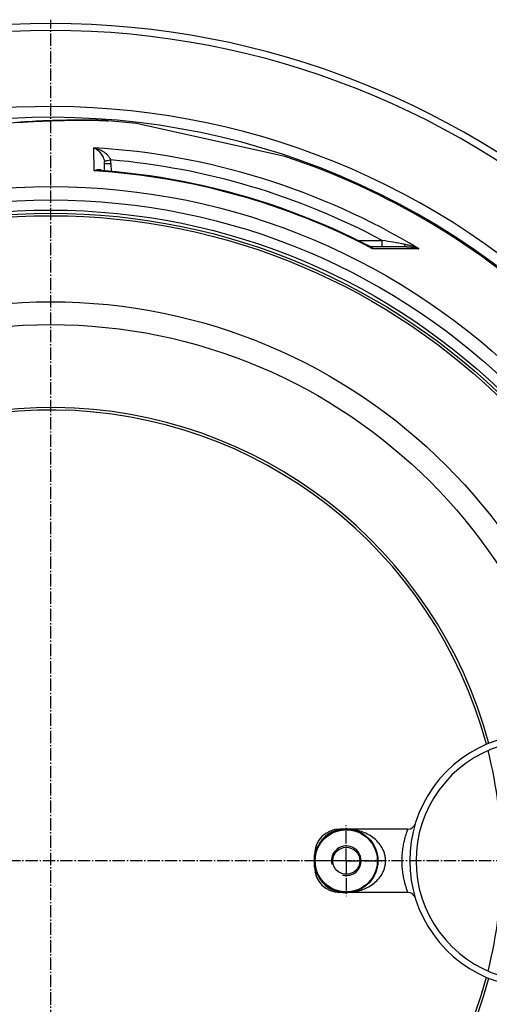
# Model space of a CAD drawing. Units: millimetres. Extents: x -431 to 1747, y 0 to 3086.
# Drawn here: x 663 to 1034, y 550 to 1327 of the extents above; entities that cross this region are included whole.
import ezdxf

# ---------------------------------------------------------------- set-up
doc = ezdxf.new("R2010")
doc.units = ezdxf.units.MM
doc.linetypes.add('AM_DIN_G_W050', pattern=[13.75, 9.75, -1.5, 1, -1.5])
doc.layers.add('AM_7', color=4, linetype='AM_DIN_G_W050', lineweight=25)
doc.layers.add('BEZUGSACHSEN', color=7, linetype='Continuous')
doc.layers.add('RUNDUNGEN', color=7, linetype='Continuous')

# ---------------------------------------------------------------- blocks, each defined once
blk = doc.blocks.new('3202.80.00_oben')
at = {"color": 7, "linetype": 'Continuous'}
blk.add_line((872.64, 1219.13), (755.48, 1245.1), dxfattribs=at)
at = {"color": 9, "linetype": 'Continuous'}
for radius in [510.83, 508.84, 441]:
    blk.add_circle((688, 663.5), radius, dxfattribs=at)
at = {"color": 7, "linetype": 'Continuous'}
for centre, radius in [((688, 663.5), 423), ((921, 663.5), 10.65)]:
    blk.add_circle(centre, radius, dxfattribs=at)
for centre, radius, start, end in [((688, 663.5), 660.5, 4.77669, 175.22331), ((688, 663.5), 595, 5.30389, 98.5098), ((688, 663.5), 585.5, 83.37976, 85.56708), ((688, 663.5), 585.5, 46.78302, 71.62032), ((688, 663.5), 355.61, 14.97385, 163.66698), ((1071, 663.5), 100, 73.12736, 286.87264), ((1071, 663.5), 95, 71.40452, 288.59548), ((688, 663.5), 355.61, 345.84176, 14.15824), ((688, 663.5), 660.5, 184.77669, 355.22331), ((688, 663.5), 595, 185.30389, 278.50572), ((688, 663.5), 595, 281.48853, 354.69611), ((688, 663.5), 355.61, 196.33302, 345.02615)]:
    blk.add_arc(centre, radius, start, end, dxfattribs=at)
at = {"color": 9, "linetype": 'Continuous'}
for radius, start, end in [(654.97, 4.81716, 175.18284), (586.48, 45.66864, 98.04571), (357.59, 15.01512, 163.76024), (654.97, 184.81716, 355.18284), (586.48, 185.3811, 278.04571), (586.48, 281.95429, 354.6189), (357.59, 196.23976, 344.98488)]:
    blk.add_arc((688, 663.5), radius, start, end, dxfattribs=at)
at = {"color": 2, "linetype": 'Continuous'}
blk.add_arc((921, 663.5), 11.71, 255, 195, dxfattribs=at)
at = {"layer": 'AM_7'}
for p, q in [((688, 0), (688, 1327)), ((921, 663.5), (921, 691.5)), ((1379, 663.5), (0, 663.5)), ((921, 663.5), (893, 663.5)), ((921, 663.5), (949, 663.5)), ((921, 663.5), (921, 635.5))]:
    blk.add_line(p, q, dxfattribs=at)
at = {"layer": 'BEZUGSACHSEN', "color": 7, "linetype": 'Continuous'}
for p, q in [((969.63, 688.5), (916, 688.5)), ((896, 658.51), (896, 668.5)), ((969.63, 638.5), (916, 638.5))]:
    blk.add_line(p, q, dxfattribs=at)
for radius in [521.32, 513.29]:
    blk.add_circle((688, 663.5), radius, dxfattribs=at)
for centre, start, end in [((916, 668.5), 90, 180), ((916, 658.5), 180, 270)]:
    blk.add_arc(centre, 20, start, end, dxfattribs=at)
at = {"layer": 'RUNDUNGEN', "color": 7, "linetype": 'Continuous'}
for p, q in [((720.28, 1247.73), (716.49, 1247.77)), ((722.51, 1247.69), (720.28, 1247.73)), ((724.05, 1247.66), (722.51, 1247.69)), ((725.46, 1247.62), (724.05, 1247.66)), ((726.77, 1247.58), (725.46, 1247.62)), ((727.98, 1247.54), (726.77, 1247.58)), ((729.11, 1247.49), (727.98, 1247.54)), ((730.15, 1247.44), (729.11, 1247.49)), ((730.81, 1247.41), (730.15, 1247.44)), ((731.43, 1247.37), (730.81, 1247.41)), ((732.02, 1247.34), (731.43, 1247.37)), ((732.58, 1247.3), (732.02, 1247.34)), ((730.48, 1207.67), (730.43, 1213.63)), ((939.78, 1147.99), (939.78, 1147.99)), ((968.4, 1147.84), (940.38, 1147.84)), ((896, 658.5), (896, 668.5))]:
    blk.add_line(p, q, dxfattribs=at)
at = {"layer": 'RUNDUNGEN', "color": 9, "linetype": 'Continuous'}
for p, q in [((717.91, 1247.75), (718.16, 1247.74)), ((722.08, 1207.74), (721.92, 1226.02)), ((732.55, 1215.89), (732.77, 1215.93)), ((735.43, 1213.63), (735.48, 1207.24)), ((930.23, 1152.8), (949.4, 1152.8)), ((949.4, 1147.84), (949.4, 1152.8)), ((978.29, 1146.31), (941.81, 1146.35)), ((916, 688.5), (916, 688.17)), ((916.96, 688.29), (916.82, 688.27)), ((916, 638.5), (916, 638.83)), ((916.82, 638.73), (916.96, 638.71))]:
    blk.add_line(p, q, dxfattribs=at)
at = {"layer": 'RUNDUNGEN', "color": 7, "linetype": 'Continuous'}
for points in [[(716.49, 1247.77), (714.93, 1247.77), (713.31, 1247.78), (711.64, 1247.77), (709.91, 1247.77), (708.13, 1247.75), (706.28, 1247.74), (704.38, 1247.71), (702.42, 1247.69), (700.4, 1247.65), (698.32, 1247.61), (696.17, 1247.56), (693.96, 1247.5), (691.68, 1247.44), (689.32, 1247.36), (686.89, 1247.28), (684.39, 1247.19), (681.81, 1247.09), (679.14, 1246.97), (676.39, 1246.85), (673.55, 1246.71), (670.63, 1246.55), (667.6, 1246.38), (664.49, 1246.19), (661.29, 1245.99)], [(733.28, 1247.25), (733.11, 1247.26), (732.58, 1247.3)], [(939.78, 1147.99), (934.3, 1150.79), (926.36, 1154.71), (918.35, 1158.5), (910.28, 1162.17), (902.16, 1165.7), (893.98, 1169.1), (885.74, 1172.36), (877.46, 1175.5), (869.12, 1178.49), (860.73, 1181.36), (852.31, 1184.08), (843.83, 1186.67), (835.32, 1189.13), (826.77, 1191.44), (818.18, 1193.62), (809.56, 1195.66), (800.9, 1197.55), (792.22, 1199.31), (783.51, 1200.93), (774.77, 1202.4), (766.02, 1203.73), (757.24, 1204.93), (748.44, 1205.97), (739.63, 1206.88), (730.8, 1207.65), (726.64, 1207.96)], [(940.38, 1147.84), (940.31, 1147.84), (940.2, 1147.86), (940.08, 1147.88), (939.97, 1147.91), (939.86, 1147.95), (939.78, 1147.99)]]:
    blk.add_lwpolyline(points, dxfattribs=at)
at = {"layer": 'RUNDUNGEN', "color": 9, "linetype": 'Continuous'}
for centre, radius in [((688, 663.5), 531.82), ((921, 663.5), 24.5)]:
    blk.add_circle(centre, radius, dxfattribs=at)
at = {"layer": 'RUNDUNGEN', "color": 7, "linetype": 'Continuous'}
blk.add_circle((921, 663.5), 25, dxfattribs=at)
at = {"layer": 'RUNDUNGEN', "color": 9, "linetype": 'Continuous'}
for centre, radius, start, end in [((688, 664.76), 562.28, 58.91712, 86.54176), ((719.87, 1213.54), 10.56, 0.50104, 10.59924), ((639.3, 1707.84), 500.71, 280.75822, 281.03544), ((688, 664.82), 553.58, 61.8226, 85.11436), ((720.25, 1213.49), 15.17, 0.50661, 11.00905), ((688, 661.82), 546.98, 62.35341, 86.4278), ((437.87, -2013.33), 3207.18, 80.50818, 80.82236), ((920.96, 650.51), 37.99, 96.25645, 97.50756), ((921, 650.19), 38.31, 89.9941, 96.05309), ((921, 650.03), 38.47, 88.36716, 89.99907), ((920.96, 676.49), 37.99, 262.49243, 263.7436), ((921, 676.81), 38.31, 263.94691, 270.0059), ((921, 676.97), 38.47, 270.00096, 271.64677)]:
    blk.add_arc(centre, radius, start, end, dxfattribs=at)
at = {"layer": 'RUNDUNGEN', "color": 7, "linetype": 'Continuous'}
for centre, start, end in [((969.63, 694.5), 270, 342.93786), ((969.63, 632.5), 17.06214, 90)]:
    blk.add_arc(centre, 6, start, end, dxfattribs=at)
at = {"layer": 'RUNDUNGEN', "color": 9, "linetype": 'Continuous'}
for points, knots in [([(613.15, 1241.26), (622.61, 1242.52), (641.42, 1244.59), (664.78, 1246.28), (682.88, 1247.15), (695.54, 1247.56), (707.14, 1247.76), (714.48, 1247.78), (717.91, 1247.75)], [0, 0, 0, 0, 0.272696, 0.540339, 0.668765, 0.790386, 0.902002, 1, 1, 1, 1]), ([(718.16, 1247.74), (719.71, 1247.73), (722.64, 1247.69), (726.73, 1247.59), (730.21, 1247.45), (732.33, 1247.32), (733.28, 1247.25)], [0, 0, 0, 0, 0.308378, 0.579937, 0.811425, 1, 1, 1, 1]), ([(721.92, 1226.02), (722.79, 1225.63), (724.52, 1224.59), (726.89, 1222.39), (728.61, 1219.96), (729.71, 1217.57), (730.11, 1216.2), (730.25, 1215.48)], [0, 0, 0, 0, 0.204974, 0.433457, 0.694234, 0.84104, 1, 1, 1, 1]), ([(721.92, 1226.02), (723.22, 1225.73), (725.82, 1224.92), (728.88, 1223.35), (731.17, 1221.7), (732.78, 1220.22), (734.19, 1218.47), (734.9, 1217.11), (735.15, 1216.39)], [0, 0, 0, 0, 0.23554, 0.478993, 0.604572, 0.733161, 0.865114, 1, 1, 1, 1]), ([(730.25, 1215.48), (730.27, 1215.48), (730.34, 1215.49), (730.47, 1215.51), (730.67, 1215.55), (730.94, 1215.59), (731.27, 1215.65), (731.81, 1215.75), (732.25, 1215.84), (732.55, 1215.89)], [0, 0, 0, 0, 0.028466, 0.0872, 0.175384, 0.291753, 0.434632, 0.601962, 1, 1, 1, 1]), ([(730.43, 1213.63), (730.43, 1213.63), (730.43, 1213.63), (730.44, 1213.63), (730.45, 1213.62), (730.48, 1213.62), (730.53, 1213.62), (730.58, 1213.62), (730.65, 1213.62), (730.72, 1213.62), (730.85, 1213.62), (731.03, 1213.61), (731.28, 1213.61), (731.57, 1213.61), (731.9, 1213.61), (732.26, 1213.61), (732.8, 1213.61), (733.54, 1213.62), (734.46, 1213.62), (735.1, 1213.63), (735.43, 1213.63)], [0, 0, 0, 0, 0.00037, 0.001298, 0.004933, 0.010955, 0.019355, 0.030115, 0.043209, 0.058608, 0.076273, 0.118229, 0.168676, 0.227127, 0.29302, 0.365721, 0.44453, 0.617385, 0.804943, 1, 1, 1, 1]), ([(728.66, 1207.81), (728.43, 1207.97), (727.96, 1208.24), (726.92, 1208.58), (725.51, 1208.7), (723.78, 1208.41), (722.65, 1208), (722.08, 1207.74)], [0, 0, 0, 0, 0.120219, 0.238081, 0.476364, 0.728401, 1, 1, 1, 1]), ([(726.64, 1207.96), (726.26, 1207.98), (724.74, 1208.04), (723.21, 1207.92), (722.08, 1207.74)], [0, 0, 0, 0, 0.246211, 1, 1, 1, 1]), ([(966.76, 1149.95), (967.77, 1149.78), (969.76, 1149.36), (973.65, 1148.26), (976.48, 1147.16), (978.29, 1146.31)], [0, 0, 0, 0, 0.253238, 0.504245, 1, 1, 1, 1]), ([(968.4, 1147.84), (968.32, 1147.84), (968.15, 1147.87), (967.91, 1147.98), (967.68, 1148.16), (967.37, 1148.51), (967.03, 1149.11), (966.84, 1149.65), (966.76, 1149.95)], [0, 0, 0, 0, 0.085698, 0.177254, 0.279244, 0.394514, 0.668772, 1, 1, 1, 1]), ([(941.81, 1146.35), (941.52, 1146.69), (940.89, 1147.31), (940.16, 1147.79), (939.78, 1147.99)], [0, 0, 0, 0, 0.513025, 1, 1, 1, 1]), ([(941.81, 1146.35), (941.75, 1146.57), (941.61, 1146.96), (941.29, 1147.45), (940.87, 1147.77), (940.54, 1147.84), (940.38, 1147.84)], [0, 0, 0, 0, 0.304469, 0.559574, 0.781682, 1, 1, 1, 1]), ([(968.4, 1147.84), (970.12, 1147.84), (973.47, 1147.56), (976.74, 1146.8), (978.29, 1146.31)], [0, 0, 0, 0, 0.512194, 1, 1, 1, 1]), ([(916, 688.17), (914.77, 687.96), (912.17, 687.3), (908.33, 685.61), (904.63, 683.09), (901.41, 679.85), (898.86, 676.05), (897.1, 671.9), (896.3, 668.31), (896.03, 665.51), (896, 664.16), (896, 663.5)], [0, 0, 0, 0, 0.108074, 0.231941, 0.361702, 0.493695, 0.625816, 0.756264, 0.882713, 0.943152, 1, 1, 1, 1]), ([(916, 688.17), (916.08, 688.16), (916.4, 688.12), (916.73, 688.13), (916.97, 688.17)], [0, 0, 0, 0, 0.253234, 1, 1, 1, 1]), ([(952, 663.5), (952, 664.54), (951.84, 666.61), (951.14, 669.61), (950.03, 672.42), (948.17, 675.77), (945.22, 679.37), (941.05, 682.75), (936.54, 685.27), (930.31, 687.62), (925.36, 688.39), (922.1, 688.48)], [0, 0, 0, 0, 0.072768, 0.144496, 0.214477, 0.282426, 0.412321, 0.536044, 0.655434, 0.771944, 1, 1, 1, 1]), ([(965, 663.5), (965, 665.14), (965.09, 667.58), (965.37, 670.78), (965.66, 673.09), (966, 675.3), (966.4, 677.38), (966.82, 679.33), (967.27, 681.13), (967.72, 682.76), (968.09, 684), (968.38, 684.91), (968.57, 685.51), (968.76, 686.06), (968.93, 686.56), (969.08, 687), (969.22, 687.39), (969.34, 687.72), (969.43, 687.96), (969.49, 688.12), (969.53, 688.22), (969.56, 688.3), (969.59, 688.37), (969.6, 688.42), (969.62, 688.45), (969.62, 688.47), (969.63, 688.48), (969.63, 688.49), (969.63, 688.5), (969.64, 688.5), (969.63, 688.5)], [0, 0, 0, 0, 0.192351, 0.286214, 0.377351, 0.464951, 0.54826, 0.626572, 0.699212, 0.765522, 0.82485, 0.851692, 0.876545, 0.899329, 0.919967, 0.938383, 0.954507, 0.968273, 0.979623, 0.984376, 0.988506, 0.992009, 0.994881, 0.997119, 0.997998, 0.998719, 0.999279, 0.999679, 0.99992, 1, 1, 1, 1]), ([(896, 663.5), (896, 662.84), (896.03, 661.49), (896.3, 658.69), (897.1, 655.1), (898.86, 650.95), (901.41, 647.15), (904.63, 643.91), (908.33, 641.39), (912.17, 639.7), (914.77, 639.04), (916, 638.83)], [0, 0, 0, 0, 0.05685, 0.117289, 0.243739, 0.374188, 0.506309, 0.638301, 0.768061, 0.891927, 1, 1, 1, 1]), ([(922.1, 638.52), (925.37, 638.61), (930.31, 639.38), (936.54, 641.73), (941.06, 644.26), (945.22, 647.64), (948.17, 651.23), (950.04, 654.59), (951.14, 657.39), (951.84, 660.39), (952, 662.46), (952, 663.5)], [0, 0, 0, 0, 0.228074, 0.344592, 0.463986, 0.587707, 0.717591, 0.785536, 0.855512, 0.927236, 1, 1, 1, 1]), ([(969.63, 638.5), (969.63, 638.5), (969.63, 638.5), (969.63, 638.51), (969.63, 638.52), (969.62, 638.54), (969.61, 638.57), (969.59, 638.63), (969.56, 638.7), (969.53, 638.78), (969.49, 638.88), (969.43, 639.04), (969.34, 639.28), (969.22, 639.61), (969.08, 640), (968.93, 640.44), (968.76, 640.94), (968.5, 641.71), (968.15, 642.79), (967.72, 644.24), (967.27, 645.87), (966.82, 647.67), (966.4, 649.62), (966, 651.7), (965.53, 654.7), (965.11, 658.64), (965, 661.86), (965, 663.5)], [0, 0, 0, 0, 0.00008, 0.000321, 0.000721, 0.001282, 0.002881, 0.005119, 0.007991, 0.011494, 0.015625, 0.020378, 0.031727, 0.045494, 0.061618, 0.080035, 0.100674, 0.123459, 0.175155, 0.234484, 0.300796, 0.373438, 0.451752, 0.535063, 0.622666, 0.807644, 1, 1, 1, 1]), ([(916, 638.83), (916.08, 638.84), (916.4, 638.88), (916.73, 638.87), (916.97, 638.83)], [0, 0, 0, 0, 0.253234, 1, 1, 1, 1])]:
    blk.add_open_spline(points, degree=3, knots=knots, dxfattribs=at)

msp = doc.modelspace()

# ---------------------------------------------------------------- block references
msp.add_blockref('3202.80.00_oben', (0, 0))

doc.saveas('drawing.dxf')
